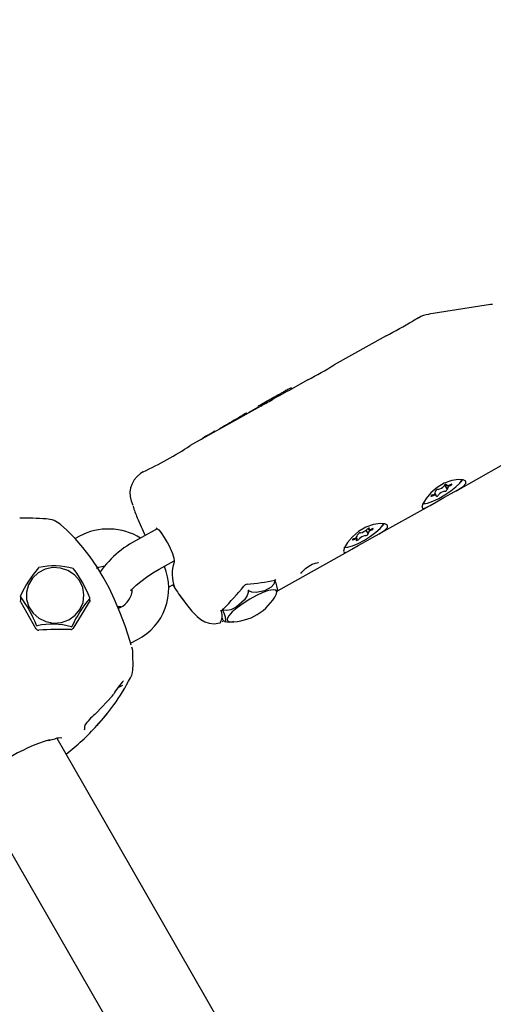
# Model space of a CAD drawing. Units: centimetres. Extents: x 6 to 14.2, y 4.3 to 15.
# Drawn here: x 8 to 8.1, y 11.4 to 11.6 of the extents above; entities that cross this region are included whole.
import ezdxf

# ---------------------------------------------------------------- set-up
doc = ezdxf.new("R2010")
doc.units = ezdxf.units.CM
doc.styles.add('SLDTEXTSTYLE0', font='TXT', dxfattribs={"width": 0.75})
doc.dimstyles.new('SLDDIMSTYLE1', dxfattribs={"dimtxt": 0.15875, "dimasz": 0.08, "dimexe": 0, "dimexo": 0.0625, "dimgap": 0.0396875, "dimtad": 2, "dimdec": 0, "dimlfac": 100, "dimrnd": 1e-09, "dimzin": 12, "dimdsep": 46, "dimtxsty": 'SLDTEXTSTYLE0', "dimblk1": 'DOT', "dimblk2": 'DOT', "dimsah": 1, "dimcen": 0.09, "dimse1": 1, "dimse2": 1, "dimadec": 0, "dimazin": 3, "dimtfac": 1, "dimtdec": 0, "dimtofl": 0, "dimtmove": 0, "dimatfit": 3, "dimldrblk": 'DOT', "dimfxl": 0, "dimfrac": 2, "dimtolj": 1, "dimtzin": 12, "dimarcsym": 0})

# ---------------------------------------------------------------- blocks, each defined once
blk = doc.blocks.new('_Dot')
at = {"color": 0, "linetype": 'ByBlock', "lineweight": -2}
blk.add_line((-0.5, 0), (-1, 0), dxfattribs=at)
at = {"color": 0, "linetype": 'ByBlock', "const_width": 0.5}
blk.add_lwpolyline([(-0.25, 0, 1), (0.25, 0, 1)], format="xyb", close=True, dxfattribs=at)
blk = doc.blocks.new('_D_2')
at = {"color": 7, "linetype": 'Continuous', "lineweight": 0}
blk.add_line((12.55802548876637, 14.79267323835215), (7.566434084823209, 14.79267323835215), dxfattribs=at)
at = {"color": 7, "linetype": 'Continuous', "lineweight": 18, "xscale": 0.08, "yscale": 0.08, "rotation": 180.0000000000004}
blk.add_blockref('_Dot', (7.566434084823209, 14.79267323835215), dxfattribs=at)
at = {"color": 7, "linetype": 'Continuous', "lineweight": 18, "xscale": 0.08, "yscale": 0.08}
blk.add_blockref('_Dot', (12.55802548876637, 14.79267323835215), dxfattribs=at)
at = {"color": 7, "linetype": 'Continuous', "lineweight": 18, "insert": (9.886281869635146, 14.99731271875789), "char_height": 0.15875, "attachment_point": 1, "style": 'SLDTEXTSTYLE0'}
blk.add_mtext('499', dxfattribs=at)
blk = doc.blocks.new('_D_11')
at = {"color": 7, "linetype": 'Continuous', "lineweight": 0}
blk.add_line((6.200460556336671, 6.804899299129962), (6.200460556336671, 13.19643041079305), dxfattribs=at)
at = {"color": 7, "linetype": 'Continuous', "lineweight": 18, "xscale": 0.08, "yscale": 0.08}
for p, rotation in [((6.200460556336671, 13.19643041079305), 90.0000000000004), ((6.200460556336671, 6.804899299129962), 270.0000000000004)]:
    blk.add_blockref('_Dot', p, dxfattribs=dict(at, rotation=rotation))
at = {"color": 7, "linetype": 'Continuous', "lineweight": 18, "insert": (5.995821075930934, 9.824716937801863), "char_height": 0.15875, "attachment_point": 1, "rotation": 90, "style": 'SLDTEXTSTYLE0'}
blk.add_mtext('639', dxfattribs=at)

msp = doc.modelspace()

# ---------------------------------------------------------------- linework, layer by layer
at = {"color": 7, "linetype": 'Continuous', "lineweight": 25}
for p, q in [((8.085956127424094, 11.54529575785907), (8.075726532398226, 11.54366591421537)), ((8.086257830824016, 11.54527293237585), (8.085986602389923, 11.54527718254871)), ((8.074014979402044, 11.54307205220685), (8.073075823286342, 11.54254634013387)), ((8.068683818117437, 11.54008782434158), (8.060102710656123, 11.53528437184149)), ((8.05571070548722, 11.5328258560492), (8.052508331898188, 11.53103326115492)), ((8.052257230490198, 11.53089270194488), (8.051388564109203, 11.53040644795979)), ((8.051814693449833, 11.53086415496498), (8.05191354869257, 11.53070031894566)), ((8.052508342488816, 11.53103324223851), (8.052382734455746, 11.53096293667534)), ((8.052926297047053, 11.53148974936175), (8.053026663846294, 11.53132340819051)), ((8.053085510374542, 11.53135634875261), (8.052986978715317, 11.53151964848642)), ((8.049660076042334, 11.52966809336707), (8.047930105668508, 11.52869970664604)), ((8.050136287152505, 11.52970546001557), (8.049868016277834, 11.52955528984121)), ((8.049910481112216, 11.52980737161657), (8.05001345836313, 11.5296367040586)), ((8.05024598165614, 11.52976684482498), (8.050136287639187, 11.52970545914594)), ((8.050343841337353, 11.52982161407722), (8.05024598165614, 11.52976684482498)), ((8.05120051409028, 11.53030118306973), (8.050343829107367, 11.52982163592019)), ((8.050883930371423, 11.53012396878093), (8.050785901721941, 11.53028643486029)), ((8.050849174797857, 11.5303228639128), (8.050947659284793, 11.53015964235916)), ((8.051292589071982, 11.53035270498708), (8.051200520926018, 11.53030117086007)), ((8.051388564405697, 11.53040644743), (8.051292589071982, 11.53035270498708)), ((8.051875599949218, 11.53067907635116), (8.051777036245193, 11.53084242919387)), ((8.051888654703589, 11.53068638402011), (8.051825157805268, 11.53079161950153)), ((8.047969859220494, 11.52849275714322), (8.036287131696, 11.52195310862018)), ((8.046034901126529, 11.52749848136875), (8.047485047359778, 11.52831023073571)), ((8.047439441925723, 11.52838581410963), (8.047525125359034, 11.52824380815985)), ((8.045667256980128, 11.52720382788344), (8.0455912997025, 11.52732971435805)), ((8.046034901126529, 11.52749848136875), (8.046074979125786, 11.52743205879288)), ((8.040313276266046, 11.52432219502643), (8.04039162683817, 11.52436605338076)), ((8.04039162683817, 11.52436605338076), (8.040443662598017, 11.5242798128181)), ((8.042415054760424, 11.52545299580209), (8.042446472069411, 11.52540092687079)), ((8.039630471679393, 11.52389688832053), (8.039663070949116, 11.52384286048714)), ((8.080285341411413, 11.5144936844329), (8.087691608548411, 11.51863949574641)), ((8.028519029892253, 11.51760475286326), (8.028065550334349, 11.5173509082953)), ((8.078378908580225, 11.51535764064136), (8.078725152144592, 11.5147837998846)), ((8.078584385150622, 11.51548202022596), (8.078688263821235, 11.51530985871571)), ((8.076929366919154, 11.5138151471843), (8.076751327396222, 11.51411021789488)), ((8.076892478595797, 11.51434120601541), (8.076824895500238, 11.51445321368484)), ((8.067312228781196, 11.50723171614052), (8.075840382703289, 11.51200552680108)), ((8.030846124045448, 11.50821500290986), (8.028220750627078, 11.50674539580296)), ((8.065682567368453, 11.50823777845925), (8.06579858213275, 11.50804550340496)), ((8.017956054287744, 11.50696662916437), (8.017264175342243, 11.50659767529131)), ((8.063872823347207, 11.5065555659103), (8.063713982095539, 11.5068188186995)), ((8.064011801413283, 11.50717816442808), (8.063961844202245, 11.50726096014399)), ((8.065331139773862, 11.50796727947707), (8.065659604066672, 11.50742290488717)), ((8.050828506179148, 11.49800461125918), (8.062867270073074, 11.5047435585087)), ((8.011260735422331, 11.50175081613396), (8.01120730298004, 11.50172768537815)), ((8.03115145687273, 11.50150984799001), (8.03363434321509, 11.50289969500713)), ((8.032714596772374, 11.49855736464307), (8.033538807578456, 11.49901873370003)), ((8.033410716123853, 11.49894703185727), (8.033526282083434, 11.49876696230661)), ((8.033414264480946, 11.49894901812359), (8.033691092350411, 11.4985158722163)), ((8.050341847949767, 11.49977388613722), (8.0503135695518, 11.49981316743044)), ((8.0082005425925, 11.49703851371635), (8.00821127380197, 11.49632433956165)), ((8.01971811997915, 11.49629769074428), (8.019711578006277, 11.4967330664546)), ((8.00827313380322, 11.49605511831946), (8.008263021084684, 11.49608583266827)), ((8.00827313380322, 11.49605511831946), (8.010787218335576, 11.49168076187184)), ((8.019663899036106, 11.49614596030917), (8.019658706803472, 11.49612171416333)), ((8.024269082934653, 11.49535884182791), (8.024834708778213, 11.49536981153534)), ((8.024729755401507, 11.4951807950924), (8.024415247797553, 11.49501307962809)), ((8.041519317541173, 11.49342082758756), (8.0416236407376, 11.49324792935018)), ((8.041611871550357, 11.4948456036055), (8.041758639005185, 11.49497126444378)), ((8.041682479143986, 11.49289439547339), (8.041534955928627, 11.49281482115846)), ((8.04163218003494, 11.49323559129776), (8.04162458492859, 11.4932485027959)), ((8.026433952663142, 11.48928977831775), (8.02755299747393, 11.48988652420771)), ((8.026841185441642, 11.48537387599141), (8.026809571995807, 11.48747778664724)), ((8.024479218868873, 11.48202108080234), (8.025170930943762, 11.48235148430885)), ((8.020724476745315, 11.47772127371602), (8.023426717007789, 11.48060325839223)), ((8.023403313991881, 11.48056063575115), (8.023593080333566, 11.48080888087819)), ((8.020544474322183, 11.47752618752383), (8.020654619964285, 11.47762379018251)), ((8.012853882029875, 11.47322079751951), (8.013482675393705, 11.47340070616152)), ((8.016798456267843, 11.4691414756132), (8.01426343181801, 11.47355226626254)), ((8.177343221169547, 11.18980320418842), (8.016798456267844, 11.4691414756132)), ((8.00292635177479, 11.46116872722047), (8.168410687331242, 11.1732358988251))]:
    msp.add_line(p, q, dxfattribs=at)
at = {"color": 7, "linetype": 'Continuous', "lineweight": 25, "flags": 128}
for points in [[(8.052382734455746, 11.53096293667534), (8.052284799412995, 11.53090812905115), (8.052257240480706, 11.53089268410526)], [(8.052925198981328, 11.53148916224297), (8.052953393472299, 11.53150399144017), (8.052982233687823, 11.53151816783942), (8.052987004832811, 11.5315195550627), (8.052986548166945, 11.53151891116782)], [(8.050855437624694, 11.53032679315407), (8.050850422479721, 11.53032659886934), (8.050852815586401, 11.53032891106123)], [(8.047746510534502, 11.5285960560607), (8.047998800961388, 11.52873803782473), (8.048403697527466, 11.52896294023559), (8.048715177891964, 11.52913668251182)], [(8.046013260240978, 11.52739751036975), (8.046015155669696, 11.52740929743539), (8.046034901126529, 11.52749848136875)], [(8.042427940494417, 11.5254316398547), (8.042460187299504, 11.5254538614834), (8.042495964721882, 11.52547673284629)], [(8.038111130415006, 11.52297412965348), (8.038127580510011, 11.52299314141892), (8.03829538840182, 11.52312632100078)], [(8.080658338843923, 11.5163596531467), (8.079545178418266, 11.51618743924527), (8.078293158042857, 11.51572099887429), (8.077105016300411, 11.51500359105497), (8.076092710940065, 11.51413365205317), (8.075288442063618, 11.51319947705457), (8.074762648905514, 11.51235275999025), (8.074580541897552, 11.51178044601649), (8.07473179963421, 11.5115603039969), (8.075188784327878, 11.51167021212153), (8.07595622804807, 11.5120713488473), (8.07700924638596, 11.51268515468134), (8.078212968523996, 11.51336885541994), (8.079408750536603, 11.5140175678493), (8.080506912035519, 11.51461866138222), (8.081387118603864, 11.51517723620991), (8.081871620387963, 11.51566782734), (8.081873871338697, 11.51604942994014), (8.081435836748376, 11.51629306706816), (8.080658338843923, 11.5163596531467)], [(8.074850339781062, 11.51234399061594), (8.075510351163462, 11.51246200021057), (8.076374591177276, 11.5127666486915), (8.077366268304619, 11.51323086670428), (8.078397267680824, 11.51381340644128), (8.07937598048685, 11.51446250669043), (8.08021544379487, 11.51512049204608), (8.080841067606043, 11.51572889762184), (8.08119726249924, 11.51623366391238), (8.08123789277074, 11.51633210501867)], [(8.081303709359226, 11.51634193483828), (8.081264531878375, 11.51627613906389), (8.081018463919005, 11.51594632530242)], [(8.079281562907218, 11.51547663428947), (8.079129663269633, 11.51539848076245), (8.078987910738821, 11.51533783456846), (8.078865386563711, 11.51529858095159), (8.07876994014584, 11.51528323465967), (8.078707686174486, 11.51529277883913), (8.07868261289457, 11.51532660205066), (8.078696326603307, 11.51538253744052), (8.078747948744233, 11.51545700155805)], [(8.079292623724546, 11.51531889763717), (8.079388843321617, 11.51538024270028), (8.079468975492041, 11.51544346282305), (8.079521307339075, 11.51549931713795), (8.079538189531393, 11.51553964143553), (8.079517154403709, 11.51555854152459), (8.0794612766547, 11.51555325478443), (8.07937872391918, 11.51552455397639), (8.079281562907218, 11.51547663428947)], [(8.076325007015843, 11.51380610826284), (8.076228787418772, 11.51374476319973), (8.076148655248346, 11.51368154307696), (8.076096323401314, 11.51362568876206), (8.076079441208996, 11.51358536446448), (8.076100476336682, 11.51356646437542), (8.07615635408569, 11.51357175111558), (8.076238906821208, 11.51360045192362), (8.076336067833173, 11.51364837161054)], [(8.076336067833173, 11.51364837161054), (8.076487967470754, 11.51372652513756), (8.076629720001566, 11.51378717133155), (8.07675224417668, 11.51382642494842), (8.07684769059455, 11.51384177124034), (8.076909944565902, 11.51383222706088), (8.07693501784582, 11.51379840384935), (8.076921304137082, 11.51374246845949), (8.076869681996156, 11.51366800434196)], [(8.075088227612568, 11.51236814419177), (8.075077032225296, 11.51236565530964), (8.074702993363438, 11.51230589677724)], [(8.026530283018735, 11.48894782672129), (8.026350452232393, 11.48958618650005), (8.025516483784095, 11.49213963403237), (8.0246622885933, 11.49442868904826), (8.023783139756256, 11.49650837105823), (8.022872000433587, 11.49842083177906), (8.021919855084933, 11.50019835899564), (8.020839940057684, 11.50198403677103), (8.01973867398685, 11.5035936891887), (8.018549475783379, 11.50513169146019), (8.01725395119821, 11.50660933671253), (8.01583061815798, 11.50803521998808), (8.01490179125139, 11.50884948608664)], [(8.030660701475602, 11.50834541551064), (8.030654839153645, 11.50834431864009), (8.030784045550304, 11.50827021777588), (8.031081939483867, 11.50800526010266), (8.03150564626611, 11.5075088689232), (8.032006860686625, 11.50679034921519), (8.032501301521624, 11.50594872817696)], [(8.067685226213708, 11.50909768485432), (8.066572065788051, 11.50892547095289), (8.06532004541264, 11.50845903058191), (8.064131903670194, 11.50774162276259), (8.063119598309848, 11.50687168376079), (8.062315329433401, 11.50593750876219), (8.061789536275299, 11.50509079169787), (8.061607429267333, 11.50451847772411), (8.061758687003993, 11.50429833570452), (8.062215671697661, 11.50440824382915), (8.062983115417852, 11.50480938055492), (8.064036133755744, 11.50542318638897), (8.065239855893779, 11.50610688712756), (8.066435637906386, 11.50675559955692), (8.067533799405304, 11.50735669308984), (8.068414005973649, 11.50791526791753), (8.068898507757744, 11.50840585904762), (8.06890075870848, 11.50878746164776), (8.068462724118161, 11.50903109877578), (8.067685226213708, 11.50909768485432)], [(8.061710365267382, 11.50508679636031), (8.062286472262722, 11.50513806609769), (8.063089089573081, 11.50538148065646), (8.0640469011282, 11.50579541158486), (8.065074801168128, 11.5063430793034), (8.066081456263449, 11.50697582113189), (8.066977420691309, 11.50763741518212), (8.06768308408042, 11.50826907591937), (8.068135745141904, 11.50881467751515), (8.068270938504373, 11.50908898057943)], [(8.065888946846721, 11.50822666828757), (8.065925709208221, 11.50827631602269), (8.065925208937957, 11.50830739303609), (8.065887519160292, 11.5083153568095), (8.065818148979394, 11.5082990432804), (8.065727238215043, 11.50826083699274), (8.065628075268016, 11.5082063225488), (8.065535154758315, 11.50814346830949), (8.065462058850631, 11.50808146166123)], [(8.066330372774717, 11.50817913896805), (8.066181395759227, 11.50810746024249), (8.066046319098719, 11.5080549971327), (8.065933796358468, 11.50802511064083), (8.06585103620705, 11.5080197154182), (8.065803340599443, 11.50803915710494), (8.06579376511203, 11.50808219018677), (8.065822923189835, 11.50814605778787), (8.065888946846721, 11.50822666828757)], [(8.06628870075328, 11.50799245527392), (8.066386873799466, 11.50805176181044), (8.066472531507424, 11.5081153980519), (8.06653315331414, 11.50817406230684), (8.066559878147228, 11.50821917963766), (8.066548799645373, 11.50824415525683), (8.066501537150065, 11.50824533848515), (8.066424999006914, 11.50822255637046), (8.066330372774717, 11.50817913896805)], [(8.068330596729009, 11.5090799665459), (8.06829141924816, 11.50901417077151), (8.068045351286274, 11.50868435700709)], [(8.063382704726676, 11.50660861404133), (8.06328453168049, 11.50654930750481), (8.063198873972532, 11.50648567126335), (8.063138252165816, 11.50642700700841), (8.063111527332728, 11.50638188967759), (8.063122605834582, 11.50635691405842), (8.06316986832989, 11.50635573083011), (8.06324640647304, 11.50637851294479), (8.063341032705239, 11.5064219303472)], [(8.063341032705239, 11.5064219303472), (8.063490009720729, 11.50649360907276), (8.063625086381238, 11.50654607218255), (8.063737609121487, 11.50657595867442), (8.063820369272905, 11.50658135389705), (8.063868064880515, 11.50656191221032), (8.063877640367927, 11.50651887912848), (8.06384848229012, 11.50645501152738), (8.063782458633236, 11.50637440102768)], [(8.063782458633236, 11.50637440102768), (8.063745696271734, 11.50632475329256), (8.063746196541999, 11.50629367627916), (8.063783886319664, 11.50628571250575), (8.063853256500561, 11.50630202603485), (8.063944167264914, 11.50634023232251), (8.06404333021194, 11.50639474676645), (8.06413625072164, 11.50645760100576), (8.064209346629326, 11.50651960765402)], [(8.032501301521624, 11.50594872817696), (8.032516705006016, 11.50592250886898), (8.032973673706193, 11.5050009483985), (8.033332661039363, 11.50411655526504), (8.033559759453409, 11.50336169932739), (8.033637675846004, 11.50287905123903), (8.03363038834154, 11.50267580199515), (8.03364166280291, 11.50268976413857)], [(8.062115114987614, 11.50510617590057), (8.06210391959508, 11.50510368701726), (8.061729880733221, 11.50504392848486)], [(8.016212508736942, 11.49316764063302), (8.017261149465577, 11.49390586260673), (8.018064310507784, 11.49488880718337), (8.018562425083273, 11.49604357386038), (8.018718550312705, 11.49728451887602), (8.018521107102043, 11.49851960701543), (8.017984738910972, 11.49965723744147), (8.017149225714505, 11.50061303730974), (8.016076533704208, 11.50131611931651), (8.014846219539242, 11.50171433908572), (8.013549529992915, 11.50177816247883), (8.012282634596911, 11.50150285600674), (8.011139493187095, 11.50090883789105), (8.010204887332307, 11.50004016373793), (8.009548132473263, 11.49896125913542), (8.009217937113402, 11.49775214150221), (8.00923879033202, 11.49650248556182), (8.009609145541292, 11.49530497257855), (8.010301535189608, 11.49424841661211), (8.011264607904225, 11.49341117758511), (8.012426936987662, 11.49285534968607), (8.013702317809104, 11.49262215612752), (8.014996161207504, 11.49272889180891), (8.016212508736942, 11.49316764063302)], [(8.020779296360164, 11.50167235827968), (8.021184832465572, 11.50186108899082), (8.022128288603467, 11.50210204238949)], [(8.054614716372996, 11.5008216801694), (8.054613953080022, 11.50081729300064), (8.054635489018027, 11.50086430194838), (8.05472876623712, 11.50101038162888), (8.054949852269408, 11.50127536858618), (8.055346883015533, 11.50164806295788), (8.055879656694929, 11.50203515081082), (8.056455030151577, 11.50234588314201), (8.05698139526857, 11.50253768383739), (8.057251912722538, 11.50259434517029), (8.057421585602063, 11.50260595845571), (8.057479627258779, 11.5026006961978)], [(8.02647376274298, 11.49797722861501), (8.02646728984924, 11.49796437998163), (8.02656670237847, 11.49809675109411), (8.026849700838525, 11.49840997237753), (8.027358130681518, 11.4988904689058), (8.028099575787659, 11.49950296589506), (8.029041343260152, 11.50019356982782), (8.030123224551502, 11.50090321442621), (8.03115145687273, 11.50150984799001)], [(8.033708351284732, 11.49853844101669), (8.033718278653827, 11.49851843809406), (8.033720828695477, 11.49851366608743)], [(8.050214403484365, 11.49961013460852), (8.050213110230581, 11.49944250184362), (8.050096321568487, 11.49906118933489), (8.049691079340413, 11.49857699258788), (8.048594583600108, 11.49797082679685), (8.047174775184732, 11.49767227285364), (8.046494106525486, 11.4977542605818), (8.046112124436087, 11.49791055995554), (8.04596505715072, 11.49800493862118)], [(8.034467366433315, 11.49736050174572), (8.034792450398504, 11.49688328950335), (8.035690608815754, 11.49566419873463), (8.036554466434312, 11.49461080183403), (8.037453757179465, 11.49369076476733), (8.038059442162657, 11.49320999435833), (8.038683129306593, 11.4928497485151), (8.03940783217759, 11.49259738615679), (8.040261774946872, 11.49251102778713), (8.041171722534832, 11.49266856712712), (8.041349314702734, 11.49275764235523)], [(8.045878569722847, 11.49795652618932), (8.045871439345174, 11.49769639161131), (8.045726674035619, 11.4971889484214), (8.04525521227299, 11.49645628192202), (8.043870123388002, 11.49527433192056), (8.04300142882115, 11.49483046342226), (8.042276838823753, 11.49467717138384), (8.041867007443257, 11.49472684572724), (8.041652148124639, 11.49481730385539)], [(8.050538613797505, 11.49745097606232), (8.050634020422951, 11.4978210193671), (8.050450623253067, 11.49806885381198), (8.049975105442398, 11.49812497489267), (8.049242733971612, 11.49798522036536), (8.048307825482324, 11.49765995518399), (8.047239717860258, 11.49717330277909), (8.046117627761479, 11.49656135593323), (8.045024775475392, 11.49586949994451), (8.044042212856588, 11.49514904660657), (8.04324281207958, 11.49445342864765), (8.042685861042981, 11.4938342368695), (8.042412666257299, 11.4933373938937), (8.042443489330003, 11.49299974829086), (8.042776044254794, 11.49284634169073), (8.04289434140668, 11.49283858126746)], [(8.04596505715072, 11.49800493862118), (8.04592056652884, 11.4980284597032), (8.045908976126901, 11.49802993951002), (8.045899860977261, 11.49802838267269), (8.045891868697838, 11.49802361627093), (8.04588668483348, 11.4980173661335), (8.045881076959624, 11.49800375820876), (8.045878114053464, 11.49796411089537), (8.045878569722847, 11.49795652618932)], [(8.051040264338274, 11.49813714365141), (8.050947627041074, 11.49807304859478), (8.050828043848508, 11.49800543645945)], [(8.008272053267008, 11.49608938685359), (8.008207163305245, 11.49624796380703), (8.008207940042313, 11.49628103244407)], [(8.016974833262625, 11.49176824987831), (8.018316849038309, 11.49394287744324), (8.019658706803472, 11.49612171416333)], [(8.041609255299512, 11.49476961764435), (8.041716048419522, 11.49455251781263), (8.041884363064227, 11.49416334097402), (8.042047146405789, 11.4936702613702), (8.042118819473178, 11.49303860505085), (8.042039177858818, 11.49289280230988), (8.041881867308932, 11.49295380080496), (8.041735762009573, 11.49310309801125), (8.04163218003494, 11.49323559129776)], [(8.010895673812888, 11.49221621596446), (8.010913686183722, 11.4921822557906), (8.010920890012674, 11.49217425478687), (8.010927992858933, 11.49216839219413), (8.010936009944375, 11.49216377309054), (8.010942871671576, 11.49216126167831), (8.010953909134995, 11.49215962024926), (8.010977015137865, 11.49216413104145), (8.01098076477356, 11.49216574726267)], [(8.01122391932642, 11.49145712273701), (8.011232402236425, 11.49145636756593), (8.011273739393413, 11.49142460084331)], [(8.016525747520324, 11.49158090496649), (8.016515380660461, 11.49158058710339), (8.016465261464628, 11.491551016481)], [(8.020724476745315, 11.47772127371602), (8.020671015465469, 11.47764364568541), (8.020651377370516, 11.4776269567233)], [(8.018817004934988, 11.474951041728), (8.018860520200978, 11.47513121205574), (8.018866959194725, 11.4755671212844)], [(8.013454802987587, 11.47338710671793), (8.01388491859408, 11.4734905511694), (8.013976877297308, 11.47350554467445)]]:
    msp.add_lwpolyline(points, dxfattribs=at)
at = {"color": 7, "linetype": 'Continuous', "lineweight": 25}
for centre, radius, start, end in [((8.006491940671287, 11.65625060442314), 0.1317706489969138, 298.1640167351212, 300.3526914715484), ((8.075920008840011, 11.54038556481197), 0.003263305938895247, 92.53712364555187, 125.5220587905226), ((7.993518828148921, 11.64898863593825), 0.1317706487762847, 298.1640167332892, 300.3526914733815), ((8.052536271738246, 11.52983362913393), 0.001259611244935163, 118.1724282646268, 124.8561181806687), ((8.073680985254818, 11.4927403088212), 0.04395594504867509, 119.1362466212508, 119.6415762624611), ((8.08270144902321, 11.47693467060215), 0.06215383389588387, 118.9462715700217, 119.3053833570662), ((8.061874004291255, 11.51457985934216), 0.01913125163692654, 118.108748599823, 118.929237110724), ((8.074966916986742, 11.48998950461176), 0.0469899908665077, 117.9725989328223, 118.0636423351765), ((9.568734078182546, 8.821556990737509), 3.105067671492722, 119.2843003370948, 119.3095913184321), ((7.886242928803991, 11.81906482657995), 0.3325495490683035, 299.2668591136782, 299.4742781657835), ((8.064443926941548, 11.50428632661043), 0.02936911278672725, 119.1403766207079, 119.6601747837642), ((8.062864400573766, 11.50741342791941), 0.02586905499101855, 118.201332427059, 119.4574114682453), ((8.051024701944547, 11.5296822756159), 0.0006494417524622567, 111.666390681861, 121.5717394737059), ((8.051526413068842, 11.52936172414572), 0.001178636541895583, 118.0097360813888, 124.8552885179612), ((8.068405266246115, 11.49967675655667), 0.0353262888911943, 119.1661521913139, 119.5687292303466), ((8.061217851902036, 11.51282229099706), 0.0203451496571193, 117.7897774535479, 119.5330276907244), ((8.051865350702096, 11.53060042698435), 0.0002574931425096529, 110.1853245885428, 121.0973739526166), ((8.051821278938771, 11.53077412207477), 1.761636323133685e-05, 78.55988564209137, 129.8330785564996), ((8.048490887645974, 11.52710562998193), 0.001665973343238004, 116.5393372492082, 128.9896386127822), ((8.016315862687536, 11.58643033231246), 0.0660210621701844, 298.6498385142092, 299.492902183433), ((8.046936310896806, 11.52449926681969), 0.003143484067833189, 116.8150942924027, 120.9072203107646), ((8.045580495665382, 11.52723312945637), 9.487190759597934e-05, 85.4384734230504, 131.0069586051634), ((8.046628158174528, 11.51632923837284), 0.01003746509445628, 118.701512473066, 124.1405103758084), ((8.04722346982508, 11.51557719459172), 0.01098418431112045, 115.9609229394749, 119.5413585352612), ((8.043330057556304, 11.51579841254022), 0.008890789385729618, 118.658015069587, 124.4911688916014), ((8.045618553127204, 11.51191287873651), 0.01339863658774311, 117.8425081346792, 119.2768981001219), ((8.043568139715102, 11.51578168538768), 0.00902007473365455, 115.883641989732, 117.803452840171), ((8.041447196188749, 11.52152556753238), 0.002987247934668363, 121.1159566482002, 127.4565728674856), ((8.04559983958447, 11.51479346866307), 0.01089698939283573, 119.0216325128273, 121.5166977247025), ((7.9975529527263, 11.58192851791516), 0.07139962029682531, 295.707077258704, 302.8555608407246), ((8.03030558670581, 11.51400867684352), 0.003993853786907467, 123.855870827754, 208.4094236494394), ((8.07724099600876, 11.51426942618797), 0.0004318013938154167, 86.9274968775602, 166.8037615417417), ((8.076767860727289, 11.51678046349893), 0.002138246266617808, 283.4205381315105, 315.5144722088347), ((8.078566490426187, 11.51525038746045), 0.0002749845568666149, 48.70886008483827, 173.3708963142256), ((8.078376634731637, 11.51485557971203), 0.0004318013938087023, 266.927496876569, 346.8037615424452), ((8.0792655614904, 11.51484326493234), 0.0004764019672715184, 86.74353377401921, 190.4318141683623), ((8.076352069249992, 11.51428174096767), 0.0004764019672686677, 266.7435337735692, 10.43181416885905), ((8.0770511403142, 11.51387461843956), 0.0002749845568685, 228.7088600856056, 353.3708963135338), ((8.078849770013115, 11.51234454240106), 0.00213824626664039, 103.4205381317586, 135.5144722087611), ((8.048005252512361, 11.51854229388132), 0.02217537958146051, 197.2752690471712, 202.5468555800611), ((8.00925267798548, 11.46919904696708), 0.04075984156009121, 85.44942518948511, 91.62925320601083), ((8.01247554749626, 11.50637071804262), 0.003456979603260192, 45.8109491208384, 89.75999248917628), ((8.086796315428398, 11.5341825032346), 0.06400000000000122, 202.1625857786439, 205.0543802705083), ((8.02275475829503, 11.49798634788973), 0.01018199449623108, 58.46244880234603, 118.1182688772072), ((8.064038784722086, 11.50951646584595), 0.002021124997410385, 281.3327400375416, 314.7648658157909), ((8.03603508637878, 11.49030798507344), 0.01820033831364842, 115.4263880283938, 143.6473909299226), ((8.06331380003695, 11.50726117128025), 0.0006561850397023509, 276.0276284470083, 354.9015059060748), ((8.064435300570539, 11.50703896313884), 0.0004957849562545874, 89.92508296763762, 160.696308392608), ((8.065632620757862, 11.50508460346932), 0.002021124997388088, 101.3327400374621, 134.7648658160724), ((8.065236104909422, 11.5075621061764), 0.0004957849562466219, 269.9250829670212, 340.696308393374), ((8.06635760544301, 11.507339898035), 0.0006561850397062163, 96.02762844728336, 174.9015059057926), ((8.026046247377378, 11.48894746866146), 0.01960806632386537, 139.270076060059, 155.4186099594745), ((8.013799318828358, 11.49056751167709), 0.01150022768230164, 74.19823007119766, 102.6776366450171), ((8.01650657144187, 11.50082067351828), 0.0009166224201152058, 56.23369397385847, 62.42069846296106), ((7.999497820197704, 11.48862515425478), 0.02178956569834462, 22.00934866599016, 36.48883912200722), ((8.023209461050945, 11.49836688065029), 0.009527998428374509, 297.120978101265, 22.38675531860417), ((8.03934489889559, 11.50071524447304), 0.006040961939317198, 161.1226862447242, 201.2068705827069), ((8.086796315428398, 11.5341825032346), 0.06400000000000029, 213.6989510815589, 216.3150617043095), ((8.010474023595526, 11.52656374745379), 0.04446796809787147, 314.7185832601015, 321.2420710897931), ((8.045767430310208, 11.49829916251469), 0.0007454489788300139, 95.33079281378194, 145.2339660348669), ((8.042805652241785, 11.53576199391951), 0.03683135051158385, 274.5086862640454, 281.7468590690798), ((8.047551003744871, 11.49795846319358), 0.003171472263090857, 357.8734213564345, 31.40063581032233), ((8.050251024209993, 11.4999031077353), 0.000207666286950429, 283.3231273056649, 338.3567730728103), ((8.050384403590723, 11.49956563469785), 0.0001571043489309732, 71.53574927359091, 122.9694823183373), ((8.008285520476228, 11.49705383324559), 8.64330906310872e-05, 144.4073862023766, 212.0844673121897), ((7.990613065696193, 11.4840050404293), 0.0218816725979673, 22.03998523977262, 36.45820254819698), ((8.034066124906097, 11.48421413679646), 0.01903293265141166, 139.0243858000593, 155.6643002194316), ((8.019622977095885, 11.49674515335101), 8.912081325801334e-05, 325.5581532964105, 30.93370022081701), ((8.023175793946303, 11.49836199950535), 0.003540460100216436, 296.0346817353124, 358.3599275697716), ((8.043056457605715, 11.50121064922725), 0.008373637416646117, 268.8906667567851, 333.3211463878826), ((8.019370694835818, 11.49636819894025), 0.0003669539490643226, 322.8695185240841, 6.243219640161207), ((8.039610182658336, 11.49385978831916), 0.001968044515969193, 327.9763859860714, 26.59351842011256), ((8.042423787037842, 11.49383129405208), 0.001283315529640963, 128.6535992748582, 144.0303301799641), ((8.04170024217305, 11.49505010312807), 0.0001047427620702825, 242.2548762089187, 306.7142468204171), ((8.013504211159157, 11.48092917230969), 0.01151644034999008, 74.21869877417001, 102.6571679419576), ((8.016594423559948, 11.49201479057211), 0.0004386847529073897, 261.173737309547, 330.5070292024953), ((8.016662937980984, 11.49206783086104), 6.229520307396751e-05, 244.6777506007992, 350.2383286962094), ((8.04268993391751, 11.49532145845314), 0.002526931527264225, 253.4055007916594, 288.8953431264025), ((8.011172975290384, 11.49188285601519), 0.0004195008636014866, 203.9752008132235, 277.1556141199961), ((8.014915083480787, 11.44854875784733), 0.04303019055707886, 87.93545234375269, 94.854346616146), ((8.023961685654559, 11.48764709628998), 0.002843837626260571, 355.8705670598902, 19.86884772049557), ((8.024134102268444, 11.48504694221819), 0.002685236384231553, 327.242502801211, 6.630390360382074), ((8.034021621658281, 11.47492825378752), 0.01197231177094756, 136.9756727143089, 150.5814628263419), ((7.998658716489659, 11.49751124657974), 0.03103705887117554, 323.5921155904475, 333.3318214582286), ((7.995895079201933, 11.49880939934476), 0.0340396582872078, 317.1364184046946, 324.5948340181281), ((8.001718004492314, 11.49418597615971), 0.02661517240001563, 316.0206108744195, 325.4447492439538), ((8.026256415349714, 11.47043973190896), 0.009101874723565799, 128.870077830023, 145.055589540884), ((7.993907304370332, 11.49954505734111), 0.03599116123880447, 307.3857451722159, 318.5166192880837), ((8.022101297323294, 11.44413644271224), 0.03058282433001716, 107.2474860107344, 135.809737954573), ((8.014805705015007, 11.47074876598947), 0.002878677492112073, 84.71015775238952, 106.7334473755389)]:
    msp.add_arc(centre, radius, start, end, dxfattribs=at)
for centre, major_axis, ratio, start_param, end_param in [((8.060970289366137, 11.51972585063871), (0.01718837286802355, -0.001001080616958916), 0.7414068000709076, 2.25476434703781, 2.258049296910849), ((8.046270294040967, 11.51149722401746), (0.03623813000884191, 0.02441613665784459), 0.315401396641648, 1.387012246839754, 1.463459121325723)]:
    msp.add_ellipse(centre, major_axis=major_axis, ratio=ratio, start_param=start_param, end_param=end_param, dxfattribs=at)

# ---------------------------------------------------------------- dimensions: what is measured, and where the dimension line sits
at = {"color": 7, "linetype": 'Continuous', "lineweight": 18}
dim = msp.add_linear_dim(base=(12.55802548876637, 14.79267323835215), p1=(7.566434084823209, 11.93404425622075), p2=(12.55802548876637, 11.02215476429042), dimstyle='SLDDIMSTYLE1', dxfattribs=at)
dim.commit()
dim.dimension.update_dxf_attribs({"geometry": '_D_2', "text_midpoint": (10.06222978679479, 14.79267323835215), "dimtype": 160})
dim = msp.add_linear_dim(base=(6.200460556336669, 13.19643041079305), p1=(9.422924172632245, 6.804899299129962), p2=(8.687139057582849, 13.19643041079305), angle=90.0000000000002, dimstyle='SLDDIMSTYLE1', dxfattribs=at)
dim.commit()
dim.dimension.update_dxf_attribs({"geometry": '_D_11', "text_midpoint": (6.200460556336669, 10.00066485496151), "dimtype": 160})

doc.saveas('drawing.dxf')
